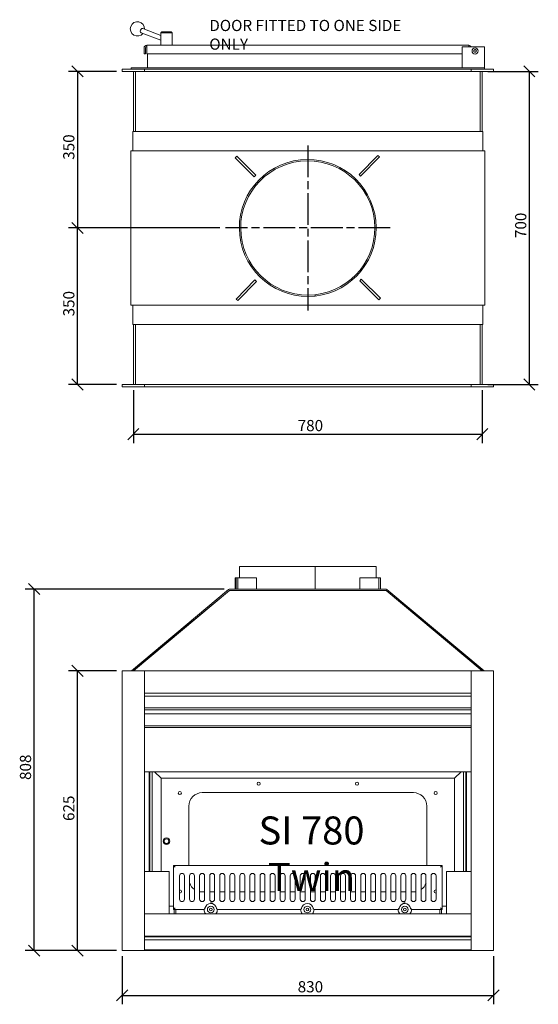
# Model space of a CAD drawing. Units: millimetres. Extents: x 333 to 3606, y 125 to 2402.
# Drawn here: x 333 to 1492, y 202 to 2402 of the extents above; entities that cross this region are included whole.
import ezdxf

# ---------------------------------------------------------------- set-up
doc = ezdxf.new("R2010")
doc.units = ezdxf.units.MM
doc.header["$LTSCALE"] = 12.5
doc.linetypes.add('CHAIN', pattern=[0.3543, 0.2362, -0.0295, 0.0591, -0.0295])
for name, color, linetype, lineweight in [('Center Mark(ISO)', 7, 'Continuous', 25), ('Dimensions(ISO)', 7, 'Continuous', 25), ('Symbols(ISO)', 7, 'Continuous', 25), ('Visible Edges(ISO)', 7, 'Continuous', 18)]:
    doc.layers.add(name, color=color, linetype=linetype, lineweight=lineweight)
doc.styles.add('Warmington', font='ARIALN.TTF')
doc.styles.add('warmington~0', font='ARIALN.TTF')
doc.dimstyles.new('warmington', dxfattribs={"dimscale": 12.5, "dimtxt": 2, "dimasz": 2, "dimexe": 1.6, "dimexo": 1, "dimgap": 0.5, "dimtad": 1, "dimdec": 0, "dimrnd": 1e-08, "dimzin": 0, "dimdsep": 46, "dimtxsty": 'warmington~0', "dimblk": 'OBLIQUE', "dimcen": 0.09, "dimclrd": 8, "dimclre": 8, "dimclrt": 8, "dimadec": 0, "dimazin": 0, "dimtfac": 1.75, "dimtdec": 1, "dimtmove": 0, "dimatfit": 3, "dimfxl": 0, "dimtolj": 1, "dimtzin": 0, "dimlwd": 25, "dimlwe": 25, "dimarcsym": 0})

# ---------------------------------------------------------------- blocks, each defined once
blk = doc.blocks.new('_Oblique')
at = {"color": 0, "linetype": 'ByBlock', "lineweight": -2}
blk.add_line((-0.5, -0.5), (0.5, 0.5), dxfattribs=at)
blk = doc.blocks.new('*D8')
at = {"layer": 'Defpoints', "color": 0, "linetype": 'Continuous'}
for p in [(561.8, 321.9), (1391.8, 321.9), (1391.8, 221.9)]:
    blk.add_point(p, dxfattribs=at)
at = {"layer": 'Dimensions(ISO)', "color": 8, "linetype": 'Continuous', "lineweight": 25}
for p, q in [((561.8, 309.4), (561.8, 201.9)), ((1391.8, 309.4), (1391.8, 201.9)), ((561.8, 221.9), (1391.8, 221.9))]:
    blk.add_line(p, q, dxfattribs=at)
at = {"layer": 'Dimensions(ISO)', "color": 8, "linetype": 'Continuous', "lineweight": 25, "xscale": 25, "yscale": 25, "zscale": 25, "rotation": 180}
blk.add_blockref('_Oblique', (561.8, 221.9), dxfattribs=at)
at = {"layer": 'Dimensions(ISO)', "color": 8, "linetype": 'Continuous', "lineweight": 25, "xscale": 25, "yscale": 25, "zscale": 25}
blk.add_blockref('_Oblique', (1391.8, 221.9), dxfattribs=at)
at = {"layer": 'Dimensions(ISO)', "color": 8, "linetype": 'Continuous', "lineweight": 25, "insert": (954.2, 253.6), "char_height": 25, "attachment_point": 1, "style": 'warmington~0'}
blk.add_mtext('\\A1;830', dxfattribs=at)
blk = doc.blocks.new('*D9')
at = {"layer": 'Defpoints', "color": 0, "linetype": 'Continuous'}
for p in [(461.8, 946.9), (561.8, 946.9), (561.8, 321.9)]:
    blk.add_point(p, dxfattribs=at)
at = {"layer": 'Dimensions(ISO)', "color": 8, "linetype": 'Continuous', "lineweight": 25}
for p, q in [((549.3, 946.9), (441.8, 946.9)), ((461.8, 321.9), (461.8, 946.9)), ((549.3, 321.9), (441.8, 321.9))]:
    blk.add_line(p, q, dxfattribs=at)
at = {"layer": 'Dimensions(ISO)', "color": 8, "linetype": 'Continuous', "lineweight": 25, "xscale": 25, "yscale": 25, "zscale": 25}
for p, rotation in [((461.8, 946.9), 90), ((461.8, 321.9), 270)]:
    blk.add_blockref('_Oblique', p, dxfattribs=dict(at, rotation=rotation))
at = {"layer": 'Dimensions(ISO)', "color": 8, "linetype": 'Continuous', "lineweight": 25, "insert": (430, 611.6), "char_height": 25, "attachment_point": 1, "rotation": 90, "style": 'warmington~0'}
blk.add_mtext('\\A1;625', dxfattribs=at)
blk = doc.blocks.new('*D10')
at = {"layer": 'Defpoints', "color": 0, "linetype": 'Continuous'}
for p in [(364.9, 1129.9), (802, 1129.9), (561.8, 321.9)]:
    blk.add_point(p, dxfattribs=at)
at = {"layer": 'Dimensions(ISO)', "color": 8, "linetype": 'Continuous', "lineweight": 25}
for p, q in [((789.5, 1129.9), (344.9, 1129.9)), ((364.9, 321.9), (364.9, 1129.9)), ((549.3, 321.9), (344.9, 321.9))]:
    blk.add_line(p, q, dxfattribs=at)
at = {"layer": 'Dimensions(ISO)', "color": 8, "linetype": 'Continuous', "lineweight": 25, "xscale": 25, "yscale": 25, "zscale": 25}
for p, rotation in [((364.9, 1129.9), 90), ((364.9, 321.9), 270)]:
    blk.add_blockref('_Oblique', p, dxfattribs=dict(at, rotation=rotation))
at = {"layer": 'Dimensions(ISO)', "color": 8, "linetype": 'Continuous', "lineweight": 25, "insert": (333.2, 703.2), "char_height": 25, "attachment_point": 1, "rotation": 90, "style": 'warmington~0'}
blk.add_mtext('\\A1;808', dxfattribs=at)
blk = doc.blocks.new('*D13')
at = {"layer": 'Defpoints', "color": 0, "linetype": 'Continuous'}
for p in [(586.8, 1586.8), (1366.8, 1586.8), (1366.8, 1475.9)]:
    blk.add_point(p, dxfattribs=at)
at = {"layer": 'Dimensions(ISO)', "color": 8, "linetype": 'Continuous', "lineweight": 25}
for p, q in [((586.8, 1574.3), (586.8, 1455.9)), ((1366.8, 1574.3), (1366.8, 1455.9)), ((586.8, 1475.9), (1366.8, 1475.9))]:
    blk.add_line(p, q, dxfattribs=at)
at = {"layer": 'Dimensions(ISO)', "color": 8, "linetype": 'Continuous', "lineweight": 25, "xscale": 25, "yscale": 25, "zscale": 25, "rotation": 180}
blk.add_blockref('_Oblique', (586.8, 1475.9), dxfattribs=at)
at = {"layer": 'Dimensions(ISO)', "color": 8, "linetype": 'Continuous', "lineweight": 25, "xscale": 25, "yscale": 25, "zscale": 25}
blk.add_blockref('_Oblique', (1366.8, 1475.9), dxfattribs=at)
at = {"layer": 'Dimensions(ISO)', "color": 8, "linetype": 'Continuous', "lineweight": 25, "insert": (954.2, 1507.7), "char_height": 25, "attachment_point": 1, "style": 'warmington~0'}
blk.add_mtext('\\A1;780', dxfattribs=at)
blk = doc.blocks.new('*D14')
at = {"layer": 'Defpoints', "color": 0, "linetype": 'Continuous'}
for p in [(1366.8, 2286.8), (1472.1, 2286.8), (1366.8, 1586.8)]:
    blk.add_point(p, dxfattribs=at)
at = {"layer": 'Dimensions(ISO)', "color": 8, "linetype": 'Continuous', "lineweight": 25}
for p, q in [((1379.3, 2286.8), (1492.1, 2286.8)), ((1472.1, 1586.8), (1472.1, 2286.8)), ((1379.3, 1586.8), (1492.1, 1586.8))]:
    blk.add_line(p, q, dxfattribs=at)
at = {"layer": 'Dimensions(ISO)', "color": 8, "linetype": 'Continuous', "lineweight": 25, "xscale": 25, "yscale": 25, "zscale": 25}
for p, rotation in [((1472.1, 2286.8), 90), ((1472.1, 1586.8), 270)]:
    blk.add_blockref('_Oblique', p, dxfattribs=dict(at, rotation=rotation))
at = {"layer": 'Dimensions(ISO)', "color": 8, "linetype": 'Continuous', "lineweight": 25, "insert": (1440.3, 1914.2), "char_height": 25, "attachment_point": 1, "rotation": 90, "style": 'warmington~0'}
blk.add_mtext('\\A1;700', dxfattribs=at)
blk = doc.blocks.new('*D15')
at = {"layer": 'Defpoints', "color": 0, "linetype": 'Continuous'}
for p in [(461.8, 1936.8), (792.5, 1936.8), (561.8, 1586.8)]:
    blk.add_point(p, dxfattribs=at)
at = {"layer": 'Dimensions(ISO)', "color": 8, "linetype": 'Continuous', "lineweight": 25}
for p, q in [((780, 1936.8), (441.8, 1936.8)), ((461.8, 1586.8), (461.8, 1936.8)), ((549.3, 1586.8), (441.8, 1586.8))]:
    blk.add_line(p, q, dxfattribs=at)
at = {"layer": 'Dimensions(ISO)', "color": 8, "linetype": 'Continuous', "lineweight": 25, "xscale": 25, "yscale": 25, "zscale": 25}
for p, rotation in [((461.8, 1936.8), 90), ((461.8, 1586.8), 270)]:
    blk.add_blockref('_Oblique', p, dxfattribs=dict(at, rotation=rotation))
at = {"layer": 'Dimensions(ISO)', "color": 8, "linetype": 'Continuous', "lineweight": 25, "insert": (430, 1739.2), "char_height": 25, "attachment_point": 1, "rotation": 90, "style": 'warmington~0'}
blk.add_mtext('\\A1;350', dxfattribs=at)
blk = doc.blocks.new('*D16')
at = {"layer": 'Defpoints', "color": 0, "linetype": 'Continuous'}
for p in [(561.8, 2286.8), (461.8, 1936.8), (792.5, 1936.8)]:
    blk.add_point(p, dxfattribs=at)
at = {"layer": 'Dimensions(ISO)', "color": 8, "linetype": 'Continuous', "lineweight": 25}
for p, q in [((549.3, 2286.8), (441.8, 2286.8)), ((461.8, 2286.8), (461.8, 1936.8)), ((780, 1936.8), (441.8, 1936.8))]:
    blk.add_line(p, q, dxfattribs=at)
at = {"layer": 'Dimensions(ISO)', "color": 8, "linetype": 'Continuous', "lineweight": 25, "xscale": 25, "yscale": 25, "zscale": 25}
for p, rotation in [((461.8, 2286.8), 90), ((461.8, 1936.8), 270)]:
    blk.add_blockref('_Oblique', p, dxfattribs=dict(at, rotation=rotation))
at = {"layer": 'Dimensions(ISO)', "color": 8, "linetype": 'Continuous', "lineweight": 25, "insert": (430, 2089.2), "char_height": 25, "attachment_point": 1, "rotation": 90, "style": 'warmington~0'}
blk.add_mtext('\\A1;350', dxfattribs=at)

msp = doc.modelspace()

# ---------------------------------------------------------------- linework, layer by layer
at = {"layer": 'Center Mark(ISO)', "linetype": 'CHAIN', "ltscale": 23.990969}
for p, q in [((976.8, 2121), (976.8, 1752.5)), ((1161, 1936.8), (792.5, 1936.8))]:
    msp.add_line(p, q, dxfattribs=at)
at = {"layer": 'Visible Edges(ISO)'}
for p, q in [((607.9, 2382.4), (648.3, 2366.9)), ((604.4, 2373), (648.3, 2356.2)), ((650.3, 2375.2), (648.3, 2373.2)), ((673.3, 2373.2), (648.3, 2373.2)), ((648.3, 2373.2), (648.3, 2345.6)), ((650.3, 2375.2), (671.3, 2375.2)), ((671.3, 2375.2), (673.3, 2373.2)), ((673.3, 2373.2), (673.3, 2345.6)), ((610.8, 2339.1), (610.8, 2326.1)), ((613.8, 2326.1), (613.8, 2339.1)), ((616.8, 2339.1), (616.8, 2345.1)), ((616.8, 2345.1), (1336.8, 2345.1)), ((616.8, 2326.1), (616.8, 2339.1)), ((648.3, 2345.6), (673.3, 2345.6)), ((648.8, 2345.1), (648.3, 2345.6)), ((672.8, 2345.1), (673.3, 2345.6)), ((1321.8, 2341.5), (1321.8, 2294.8)), ((1371.8, 2341.5), (1321.8, 2341.5)), ((1336.8, 2345.1), (1336.8, 2341.5)), ((1348.1, 2333.6), (1350.6, 2335.3)), ((1348.3, 2330.6), (1348.1, 2333.6)), ((1350.6, 2335.3), (1353.3, 2333.9)), ((1353.3, 2333.9), (1353.5, 2330.9)), ((1371.8, 2294.8), (1371.8, 2341.5)), ((613.8, 2326.1), (610.8, 2326.1)), ((1321.8, 2326.1), (616.8, 2326.1)), ((618.8, 2294.8), (618.8, 2326.1)), ((618.8, 2326.1), (618.8, 2294.8)), ((1351, 2329.3), (1348.3, 2330.6)), ((1353.5, 2330.9), (1351, 2329.3)), ((561.8, 2291.8), (561.8, 2286.8)), ((611.8, 2291.8), (561.8, 2291.8)), ((581.8, 2291.8), (581.8, 2294.8)), ((581.8, 2291.8), (581.8, 2294.8)), ((581.8, 2294.8), (1371.8, 2294.8)), ((1341.8, 2291.8), (611.8, 2291.8)), ((611.8, 2286.8), (611.8, 2291.8)), ((611.8, 2291.8), (611.8, 2286.8)), ((1341.8, 2286.8), (1341.8, 2291.8)), ((1341.8, 2291.8), (1341.8, 2286.8)), ((1391.8, 2291.8), (1341.8, 2291.8)), ((1371.8, 2291.8), (1371.8, 2294.8)), ((1371.8, 2291.8), (1371.8, 2294.8)), ((1391.8, 2291.8), (1391.8, 2286.8)), ((561.8, 2286.8), (611.8, 2286.8)), ((586.8, 2286.8), (586.8, 2152.3)), ((591.8, 2152.3), (591.8, 2286.8)), ((611.8, 2286.8), (1341.8, 2286.8)), ((1341.8, 2286.8), (1391.8, 2286.8)), ((1361.8, 2286.8), (1361.8, 2152.3)), ((1366.8, 2152.3), (1366.8, 2286.8)), ((585.8, 2152.3), (585.8, 2109.8)), ((1367.8, 2152.3), (585.8, 2152.3)), ((1367.8, 2109.8), (1367.8, 2152.3)), ((581.3, 2109.3), (581.3, 1764.3)), ((581.3, 2109.3), (582.5, 2109.3)), ((799.7, 2109.3), (582.5, 2109.3)), ((585.8, 2109.3), (585.8, 2109.8)), ((799.7, 2109.3), (802, 2109.3)), ((802, 2109.3), (1151.6, 2109.3)), ((814.4, 2093.4), (817.9, 2097)), ((857.1, 2051.3), (814.4, 2093.4)), ((817.9, 2097), (860.7, 2054.9)), ((1091.3, 2056.4), (1133.4, 2099.1)), ((1137, 2095.6), (1094.9, 2052.9)), ((1133.4, 2099.1), (1137, 2095.6)), ((1153.8, 2109.3), (1151.6, 2109.3)), ((1371, 2109.3), (1153.8, 2109.3)), ((1367.8, 2109.3), (1367.8, 2109.8)), ((1372.3, 2109.3), (1371, 2109.3)), ((1372.3, 1764.3), (1372.3, 2109.3)), ((860.7, 2054.9), (857.1, 2051.3)), ((1094.9, 2052.9), (1091.3, 2056.4)), ((816.5, 1777.9), (858.7, 1820.6)), ((862.2, 1817.1), (820.1, 1774.4)), ((858.7, 1820.6), (862.2, 1817.1)), ((1092.9, 1818.7), (1096.4, 1822.2)), ((1135.6, 1776.5), (1092.9, 1818.7)), ((1096.4, 1822.2), (1139.1, 1780.1)), ((992.7, 1787.6), (993, 1784.6)), ((993, 1787.6), (993.3, 1784.7)), ((581.3, 1764.3), (582.5, 1764.3)), ((582.5, 1764.3), (799.7, 1764.3)), ((585.8, 1764.3), (585.8, 1763.8)), ((585.8, 1763.8), (585.8, 1721.3)), ((799.7, 1764.3), (802, 1764.3)), ((1151.6, 1764.3), (802, 1764.3)), ((820.1, 1774.4), (816.5, 1777.9)), ((1139.1, 1780.1), (1135.6, 1776.5)), ((1153.8, 1764.3), (1151.6, 1764.3)), ((1153.8, 1764.3), (1371, 1764.3)), ((1367.8, 1764.3), (1367.8, 1763.8)), ((1367.8, 1721.3), (1367.8, 1763.8)), ((1372.3, 1764.3), (1371, 1764.3)), ((585.8, 1721.3), (1367.8, 1721.3)), ((586.8, 1721.3), (586.8, 1586.8)), ((591.8, 1586.8), (591.8, 1721.3)), ((1361.8, 1721.3), (1361.8, 1586.8)), ((1366.8, 1586.8), (1366.8, 1721.3)), ((611.8, 1586.8), (561.8, 1586.8)), ((561.8, 1581.8), (561.8, 1586.8)), ((1341.8, 1586.8), (611.8, 1586.8)), ((611.8, 1586.8), (611.8, 1581.8)), ((611.8, 1581.8), (611.8, 1586.8)), ((1341.8, 1586.8), (1341.8, 1581.8)), ((1341.8, 1581.8), (1341.8, 1586.8)), ((1391.8, 1586.8), (1341.8, 1586.8)), ((1391.8, 1581.8), (1391.8, 1586.8)), ((561.8, 1581.8), (611.8, 1581.8)), ((611.8, 1581.8), (1341.8, 1581.8)), ((1341.8, 1581.8), (1391.8, 1581.8)), ((823.8, 1179.9), (993, 1179.9)), ((823.8, 1179.9), (823.8, 1154.9)), ((993, 1179.9), (993.3, 1179.9)), ((993, 1179.9), (993, 1129.9)), ((993.3, 1179.9), (1129.8, 1179.9)), ((993.3, 1179.9), (993.3, 1129.9)), ((1129.8, 1179.9), (1129.8, 1154.9)), ((816.5, 1154.9), (814.4, 1154.9)), ((814.4, 1129.9), (814.4, 1154.9)), ((816.5, 1129.9), (816.5, 1154.9)), ((820.1, 1154.9), (816.5, 1154.9)), ((862.2, 1154.9), (820.1, 1154.9)), ((820.1, 1129.9), (820.1, 1154.9)), ((862.2, 1129.9), (862.2, 1154.9)), ((1135.6, 1154.9), (1092.9, 1154.9)), ((1092.9, 1129.9), (1092.9, 1154.9)), ((1135.6, 1129.9), (1135.6, 1154.9)), ((1139.1, 1154.9), (1135.6, 1154.9)), ((1139.1, 1129.9), (1139.1, 1154.9)), ((582.6, 946.9), (799.7, 1129)), ((585.8, 946.9), (801.8, 1126.9)), ((801.6, 1126.8), (587.3, 946.9)), ((801.8, 1126.9), (1151.8, 1126.9)), ((1151.6, 1129.9), (802, 1129.9)), ((802, 1126.9), (1151.6, 1126.9)), ((1151.8, 1126.9), (1367.8, 946.9)), ((1366.3, 946.9), (1151.9, 1126.8)), ((1153.8, 1129), (1371, 946.9)), ((561.8, 946.9), (611.8, 946.9)), ((561.8, 321.9), (561.8, 946.9)), ((611.8, 946.9), (1341.8, 946.9)), ((611.8, 896.9), (611.8, 946.9)), ((611.8, 946.9), (611.8, 321.9)), ((1341.8, 946.9), (1341.8, 896.9)), ((1341.8, 321.9), (1341.8, 946.9)), ((1341.8, 946.9), (1391.8, 946.9)), ((1391.8, 946.9), (1391.8, 321.9)), ((1341.8, 896.9), (611.8, 896.9)), ((611.8, 890.8), (1341.8, 890.8)), ((1341.8, 864.3), (611.8, 864.3)), ((611.8, 860.1), (1341.8, 860.1)), ((611.8, 850.8), (1341.8, 850.8)), ((1341.8, 824.3), (611.8, 824.3)), ((611.8, 820.1), (1341.8, 820.1)), ((611.8, 721.7), (1341.8, 721.7)), ((621.8, 498.9), (621.8, 721.7)), ((623.8, 498.9), (623.8, 721.7)), ((628.8, 498.9), (628.8, 721.7)), ((648.8, 706.9), (634, 721.7)), ((634, 721.7), (648.8, 706.9)), ((648.8, 498.9), (648.8, 706.9)), ((648.8, 706.9), (1304.8, 706.9)), ((1319.6, 721.7), (1304.8, 706.9)), ((1304.8, 706.9), (1319.6, 721.7)), ((1304.8, 706.9), (1304.8, 498.9)), ((1324.8, 721.7), (1324.8, 498.9)), ((1329.8, 721.7), (1329.8, 498.9)), ((1331.8, 721.7), (1331.8, 498.9)), ((740.8, 674.9), (1212.8, 674.9)), ((710.8, 511.8), (710.8, 644.9)), ((1242.8, 644.9), (1242.8, 511.8)), ((1276.8, 511.8), (676.8, 511.8)), ((679.3, 509.3), (676.8, 511.8)), ((676.8, 511.8), (676.8, 413.8)), ((679.3, 509.3), (680.3, 508.3)), ((1274.2, 509.3), (1273.2, 508.3)), ((1274.2, 509.3), (1276.8, 511.8)), ((1276.8, 413.8), (1276.8, 511.8)), ((611.8, 498.9), (666.8, 498.9)), ((666.8, 498.9), (666.8, 403.9)), ((690, 488.8), (690, 436.8)), ((701, 436.8), (701, 488.8)), ((712.5, 488.8), (712.5, 436.8)), ((723.5, 436.8), (723.5, 488.8)), ((735, 488.8), (735, 436.8)), ((746, 436.8), (746, 488.8)), ((757.5, 488.8), (757.5, 436.8)), ((768.5, 436.8), (768.5, 488.8)), ((780, 488.8), (780, 436.8)), ((791, 436.8), (791, 488.8)), ((802.5, 488.8), (802.5, 436.8)), ((813.5, 436.8), (813.5, 488.8)), ((825, 488.8), (825, 436.8)), ((836, 436.8), (836, 488.8)), ((847.5, 488.8), (847.5, 436.8)), ((858.5, 436.8), (858.5, 488.8)), ((870, 488.8), (870, 436.8)), ((881, 436.8), (881, 488.8)), ((892.5, 488.8), (892.5, 436.8)), ((903.5, 436.8), (903.5, 488.8)), ((915, 488.8), (915, 436.8)), ((926, 436.8), (926, 488.8)), ((937.5, 488.8), (937.5, 436.8)), ((948.5, 436.8), (948.5, 488.8)), ((960, 488.8), (960, 436.8)), ((971, 436.8), (971, 488.8)), ((982.5, 488.8), (982.5, 436.8)), ((993.5, 436.8), (993.5, 488.8)), ((1005, 488.8), (1005, 436.8)), ((1016, 436.8), (1016, 488.8)), ((1027.5, 488.8), (1027.5, 436.8)), ((1038.5, 436.8), (1038.5, 488.8)), ((1050, 488.8), (1050, 436.8)), ((1061, 436.8), (1061, 488.8)), ((1072.5, 488.8), (1072.5, 436.8)), ((1083.5, 436.8), (1083.5, 488.8)), ((1095, 488.8), (1095, 436.8)), ((1106, 436.8), (1106, 488.8)), ((1117.5, 488.8), (1117.5, 436.8)), ((1128.5, 436.8), (1128.5, 488.8)), ((1140, 488.8), (1140, 436.8)), ((1151, 436.8), (1151, 488.8)), ((1162.5, 488.8), (1162.5, 436.8)), ((1173.5, 436.8), (1173.5, 488.8)), ((1185, 488.8), (1185, 436.8)), ((1196, 436.8), (1196, 488.8)), ((1207.5, 488.8), (1207.5, 436.8)), ((1218.5, 436.8), (1218.5, 488.8)), ((1230, 488.8), (1230, 436.8)), ((1241, 436.8), (1241, 488.8)), ((1252.5, 488.8), (1252.5, 436.8)), ((1263.5, 436.8), (1263.5, 488.8)), ((1286.8, 498.9), (1341.8, 498.9)), ((1286.8, 403.9), (1286.8, 498.9)), ((746, 452.9), (740.8, 452.9)), ((768.5, 452.9), (757.5, 452.9)), ((791, 452.9), (780, 452.9)), ((813.5, 452.9), (802.5, 452.9)), ((836, 452.9), (825, 452.9)), ((858.5, 452.9), (847.5, 452.9)), ((881, 452.9), (870, 452.9)), ((903.5, 452.9), (892.5, 452.9)), ((926, 452.9), (915, 452.9)), ((948.5, 452.9), (937.5, 452.9)), ((971, 452.9), (960, 452.9)), ((993.5, 452.9), (982.5, 452.9)), ((1016, 452.9), (1005, 452.9)), ((1038.5, 452.9), (1027.5, 452.9)), ((1061, 452.9), (1050, 452.9)), ((1083.5, 452.9), (1072.5, 452.9)), ((1106, 452.9), (1095, 452.9)), ((1128.5, 452.9), (1117.5, 452.9)), ((1151, 452.9), (1140, 452.9)), ((1173.5, 452.9), (1162.5, 452.9)), ((1196, 452.9), (1185, 452.9)), ((1212.8, 452.9), (1207.5, 452.9)), ((676.8, 420.9), (666.8, 420.9)), ((1286.8, 420.9), (1276.8, 420.9)), ((611.8, 403.9), (1341.8, 403.9)), ((611.8, 353.9), (611.8, 403.9)), ((679.3, 416.4), (676.8, 413.8)), ((676.8, 413.8), (744.8, 413.8)), ((677.8, 413.8), (677.8, 403.9)), ((679.3, 416.4), (680.3, 417.4)), ((681.8, 413.8), (681.8, 403.9)), ((681.8, 403.9), (681.8, 413.8)), ((745.9, 415.6), (747.6, 415.6)), ((773.7, 415.6), (771.9, 415.6)), ((774.8, 413.8), (960.8, 413.8)), ((961.9, 415.6), (963.6, 415.6)), ((989.7, 415.6), (987.9, 415.6)), ((990.8, 413.8), (1178.8, 413.8)), ((1179.9, 415.6), (1181.6, 415.6)), ((1207.7, 415.6), (1205.9, 415.6)), ((1208.8, 413.8), (1276.8, 413.8)), ((1271.8, 403.9), (1271.8, 413.8)), ((1271.8, 413.8), (1271.8, 403.9)), ((1274.2, 416.4), (1273.2, 417.4)), ((1274.2, 416.4), (1276.8, 413.8)), ((1275.8, 403.9), (1275.8, 413.8)), ((1341.8, 403.9), (1341.8, 353.9)), ((1341.8, 353.9), (611.8, 353.9)), ((1341.8, 352.9), (611.8, 352.9)), ((611.8, 345.9), (1341.8, 345.9)), ((611.8, 321.9), (561.8, 321.9)), ((611.8, 323.9), (1341.8, 323.9)), ((611.8, 321.9), (1341.8, 321.9)), ((1391.8, 321.9), (1341.8, 321.9))]:
    msp.add_line(p, q, dxfattribs=at)
for centre, radius in [((1350.8, 2332.3), 6.85), ((866.8, 694.9), 3.5), ((1086.8, 694.9), 3.5), ((690.8, 673.9), 3.5), ((1262.8, 673.9), 3.5), ((660.8, 566.4), 7.5), ((660.8, 566.4), 7.45), ((660.8, 566.4), 7.25), ((660.8, 566.4), 5.25), ((759.8, 413.8), 7.5), ((975.8, 413.8), 7.5), ((1193.8, 413.8), 7.5), ((759.8, 413.8), 3), ((975.8, 413.8), 3), ((1193.8, 413.8), 3)]:
    msp.add_circle(centre, radius, dxfattribs=at)
for centre, radius, start, end in [((595.9, 2381.6), 16, 357.2731, 320.8532), ((616.8, 2339.1), 6, 90, 180), ((616.8, 2339.1), 3, 90, 180), ((1336.8, 2339.1), 6, 24.0605, 90), ((1336.8, 2339.1), 3, 54.6271, 90), ((1350.8, 2332.3), 3, 153.3772, 213.3772), ((1350.8, 2332.3), 3, 93.3772, 153.3772), ((1350.8, 2332.3), 3, 33.3772, 93.3772), ((1350.8, 2332.3), 3, 333.3772, 33.3772), ((1350.8, 2332.3), 3, 213.3772, 273.3772), ((1350.8, 2332.3), 3, 273.3772, 333.3772), ((976.8, 1936.8), 153, 276.2002, 276.1002), ((976.8, 1936.8), 150, 276.2002, 276.1002), ((976.8, 1936.8), 150, 276.1002, 276.2002), ((802, 1126.4), 3.5, 90, 130), ((802, 1126.4), 0.5, 90, 130), ((1151.6, 1126.4), 3.5, 50, 90), ((1151.6, 1126.4), 0.5, 50, 90), ((740.8, 644.9), 30, 90, 180), ((1212.8, 644.9), 30, 0, 90), ((695.5, 488.8), 5.5, 0, 180), ((718, 488.8), 5.5, 0, 180), ((740.5, 488.8), 5.5, 0, 180), ((763, 488.8), 5.5, 0, 180), ((785.5, 488.8), 5.5, 0, 180), ((808, 488.8), 5.5, 0, 180), ((830.5, 488.8), 5.5, 0, 180), ((853, 488.8), 5.5, 0, 180), ((875.5, 488.8), 5.5, 0, 180), ((898, 488.8), 5.5, 0, 180), ((920.5, 488.8), 5.5, 0, 180), ((943, 488.8), 5.5, 0, 180), ((965.5, 488.8), 5.5, 0, 180), ((988, 488.8), 5.5, 0, 180), ((1010.5, 488.8), 5.5, 0, 180), ((1033, 488.8), 5.5, 0, 180), ((1055.5, 488.8), 5.5, 0, 180), ((1078, 488.8), 5.5, 0, 180), ((1100.5, 488.8), 5.5, 0, 180), ((1123, 488.8), 5.5, 0, 180), ((1145.5, 488.8), 5.5, 0, 180), ((1168, 488.8), 5.5, 0, 180), ((1190.5, 488.8), 5.5, 0, 180), ((1213, 488.8), 5.5, 0, 180), ((1235.5, 488.8), 5.5, 0, 180), ((1258, 488.8), 5.5, 0, 180), ((740.8, 482.9), 30, 199.6666, 234.9004), ((1212.8, 482.9), 30, 305.0996, 340.3334), ((690.8, 453.9), 3.5, 257.6264, 102.3736), ((740.8, 482.9), 30, 258.9499, 270), ((1212.8, 482.9), 30, 270, 281.0501), ((1262.8, 453.9), 3.5, 77.6264, 282.3736), ((695.5, 436.8), 5.5, 180, 0), ((718, 436.8), 5.5, 180, 0), ((740.5, 436.8), 5.5, 180, 0), ((759.8, 413.8), 13.2, 11.4736, 168.5264), ((763, 436.8), 5.5, 180, 0), ((785.5, 436.8), 5.5, 180, 0), ((808, 436.8), 5.5, 180, 0), ((830.5, 436.8), 5.5, 180, 0), ((853, 436.8), 5.5, 180, 0), ((875.5, 436.8), 5.5, 180, 0), ((898, 436.8), 5.5, 180, 0), ((920.5, 436.8), 5.5, 180, 0), ((943, 436.8), 5.5, 180, 0), ((965.5, 436.8), 5.5, 180, 0), ((975.8, 413.8), 13.2, 11.4736, 168.5264), ((988, 436.8), 5.5, 180, 0), ((1010.5, 436.8), 5.5, 180, 0), ((1033, 436.8), 5.5, 180, 0), ((1055.5, 436.8), 5.5, 180, 0), ((1078, 436.8), 5.5, 180, 0), ((1100.5, 436.8), 5.5, 180, 0), ((1123, 436.8), 5.5, 180, 0), ((1145.5, 436.8), 5.5, 180, 0), ((1168, 436.8), 5.5, 180, 0), ((1193.8, 413.8), 13.2, 11.4736, 168.5264), ((1190.5, 436.8), 5.5, 180, 0), ((1213, 436.8), 5.5, 180, 0), ((1235.5, 436.8), 5.5, 180, 0), ((1258, 436.8), 5.5, 180, 0), ((759.8, 413.8), 15, 180, 221.5343), ((759.8, 413.8), 15, 318.4657, 0), ((975.8, 413.8), 15, 180, 221.5343), ((975.8, 413.8), 15, 318.4657, 0), ((1193.8, 413.8), 15, 180, 221.5343), ((1193.8, 413.8), 15, 318.4657, 0)]:
    msp.add_arc(centre, radius, start, end, dxfattribs=at)
msp.add_ellipse((606.1, 2377.7), major_axis=(1.79, 4.67), ratio=0.68949, start_param=0, end_param=3.141593, dxfattribs=at)
for points, knots in [([(764.6, 427.9), (764.6, 427.9), (764.6, 427.9), (764.3, 427.9), (764, 428), (763.3, 428), (763, 428.1), (762.3, 428.1), (762.1, 428.2), (761.6, 428.2), (761.3, 428.3), (760.7, 428.4), (760.3, 428.5), (759.6, 428.6), (759.4, 428.6), (759.1, 428.7), (759.1, 428.7), (759.1, 428.7)], [-0.0015677, -0.0015677, -0.0015677, -0.0015677, 0, 0, 0.0831252, 0.0831252, 0.1958262, 0.1958262, 0.2683101, 0.2683101, 0.3407939, 0.3407939, 0.453495, 0.453495, 0.5366202, 0.5366202, 0.5381879, 0.5381879, 0.5381879, 0.5381879]), ([(1194.5, 428.7), (1194.5, 428.7), (1194.5, 428.7), (1194.2, 428.6), (1193.9, 428.6), (1193.3, 428.5), (1192.9, 428.4), (1192.2, 428.3), (1192, 428.2), (1191.5, 428.2), (1191.2, 428.1), (1190.6, 428.1), (1190.2, 428), (1189.6, 428), (1189.3, 427.9), (1189, 427.9), (1189, 427.9), (1189, 427.9)], [-0.0015677, -0.0015677, -0.0015677, -0.0015677, 0, 0, 0.0831252, 0.0831252, 0.1958262, 0.1958262, 0.2683101, 0.2683101, 0.3407939, 0.3407939, 0.453495, 0.453495, 0.5366202, 0.5366202, 0.5381879, 0.5381879, 0.5381879, 0.5381879]), ([(746.9, 416.4), (746.8, 416.3), (746.8, 416.2), (746.6, 416), (746.6, 415.9), (746.4, 415.8), (746.3, 415.7), (746.1, 415.7), (746, 415.6), (745.9, 415.6)], [0, 0, 0, 0, 0.0391074, 0.0391074, 0.0776906, 0.0776906, 0.1068936, 0.1068936, 0.1361818, 0.1361818, 0.1361818, 0.1361818]), ([(746.6, 415.5), (746.6, 415.5), (746.6, 415.5), (746.7, 415.6), (746.8, 415.6), (747, 415.6), (747.1, 415.6), (747.3, 415.6), (747.5, 415.6), (747.6, 415.6)], [0.0134522, 0.0134522, 0.0134522, 0.0134522, 0.0374228, 0.0374228, 0.0751898, 0.0751898, 0.1129936, 0.1129936, 0.1504916, 0.1504916, 0.1504916, 0.1504916]), ([(771.9, 415.6), (772.1, 415.6), (772.2, 415.6), (772.4, 415.6), (772.6, 415.6), (772.8, 415.6), (772.8, 415.6), (772.9, 415.5), (772.9, 415.5), (773, 415.5)], [0.4476887, 0.4476887, 0.4476887, 0.4476887, 0.4851867, 0.4851867, 0.5229905, 0.5229905, 0.5607575, 0.5607575, 0.5847281, 0.5847281, 0.5847281, 0.5847281]), ([(773.7, 415.6), (773.5, 415.6), (773.4, 415.7), (773.2, 415.8), (773, 415.8), (772.9, 416), (772.8, 416.1), (772.7, 416.2), (772.7, 416.3), (772.7, 416.4)], [0, 0, 0, 0, 0.0390978, 0.0390978, 0.0776706, 0.0776706, 0.1068891, 0.1068891, 0.1361816, 0.1361816, 0.1361816, 0.1361816]), ([(962.9, 416.4), (962.8, 416.3), (962.8, 416.2), (962.6, 416), (962.6, 415.9), (962.4, 415.8), (962.3, 415.7), (962.1, 415.7), (962, 415.6), (961.9, 415.6)], [0, 0, 0, 0, 0.0391074, 0.0391074, 0.0776906, 0.0776906, 0.1068936, 0.1068936, 0.1361818, 0.1361818, 0.1361818, 0.1361818]), ([(962.6, 415.5), (962.6, 415.5), (962.6, 415.5), (962.7, 415.6), (962.8, 415.6), (963, 415.6), (963.1, 415.6), (963.3, 415.6), (963.5, 415.6), (963.6, 415.6)], [0.0134522, 0.0134522, 0.0134522, 0.0134522, 0.0374228, 0.0374228, 0.0751898, 0.0751898, 0.1129936, 0.1129936, 0.1504916, 0.1504916, 0.1504916, 0.1504916]), ([(987.9, 415.6), (988.1, 415.6), (988.2, 415.6), (988.4, 415.6), (988.6, 415.6), (988.8, 415.6), (988.8, 415.6), (988.9, 415.5), (988.9, 415.5), (989, 415.5)], [0.4476887, 0.4476887, 0.4476887, 0.4476887, 0.4851867, 0.4851867, 0.5229905, 0.5229905, 0.5607575, 0.5607575, 0.5847281, 0.5847281, 0.5847281, 0.5847281]), ([(989.7, 415.6), (989.5, 415.6), (989.4, 415.7), (989.2, 415.8), (989, 415.8), (988.9, 416), (988.8, 416.1), (988.7, 416.2), (988.7, 416.3), (988.7, 416.4)], [0, 0, 0, 0, 0.0390978, 0.0390978, 0.0776706, 0.0776706, 0.1068891, 0.1068891, 0.1361816, 0.1361816, 0.1361816, 0.1361816]), ([(1180.9, 416.4), (1180.8, 416.3), (1180.8, 416.2), (1180.6, 416), (1180.6, 415.9), (1180.4, 415.8), (1180.3, 415.7), (1180.1, 415.7), (1180, 415.6), (1179.9, 415.6)], [0, 0, 0, 0, 0.0391074, 0.0391074, 0.0776906, 0.0776906, 0.1068936, 0.1068936, 0.1361818, 0.1361818, 0.1361818, 0.1361818]), ([(1180.6, 415.5), (1180.6, 415.5), (1180.6, 415.5), (1180.7, 415.6), (1180.8, 415.6), (1181, 415.6), (1181.1, 415.6), (1181.3, 415.6), (1181.5, 415.6), (1181.6, 415.6)], [0.0134522, 0.0134522, 0.0134522, 0.0134522, 0.0374228, 0.0374228, 0.0751898, 0.0751898, 0.1129936, 0.1129936, 0.1504916, 0.1504916, 0.1504916, 0.1504916]), ([(1205.9, 415.6), (1206.1, 415.6), (1206.2, 415.6), (1206.4, 415.6), (1206.6, 415.6), (1206.8, 415.6), (1206.8, 415.6), (1206.9, 415.5), (1206.9, 415.5), (1207, 415.5)], [0.4476887, 0.4476887, 0.4476887, 0.4476887, 0.4851867, 0.4851867, 0.5229905, 0.5229905, 0.5607575, 0.5607575, 0.5847281, 0.5847281, 0.5847281, 0.5847281]), ([(1207.7, 415.6), (1207.5, 415.6), (1207.4, 415.7), (1207.2, 415.8), (1207, 415.8), (1206.9, 416), (1206.8, 416.1), (1206.7, 416.2), (1206.7, 416.3), (1206.7, 416.4)], [0, 0, 0, 0, 0.0390978, 0.0390978, 0.0776706, 0.0776706, 0.1068891, 0.1068891, 0.1361816, 0.1361816, 0.1361816, 0.1361816])]:
    msp.add_open_spline(points, degree=3, knots=knots, dxfattribs=at)
for points in [[(746.6, 415.5), (745.7, 414.7), (744.8, 413.8)], [(774.8, 413.8), (773.9, 414.7), (773, 415.5)], [(962.6, 415.5), (961.7, 414.7), (960.8, 413.8)], [(990.8, 413.8), (989.9, 414.7), (989, 415.5)], [(1178.8, 413.8), (1179.7, 414.7), (1180.6, 415.5)], [(1207, 415.5), (1207.9, 414.7), (1208.8, 413.8)]]:
    msp.add_open_spline(points, degree=2, dxfattribs=at)

# ---------------------------------------------------------------- texts
at = {"layer": 'Symbols(ISO)', "color": 7, "style": 'Warmington'}
for s, insert, char_height, width, attachment_point in [('{\\fArial Narrow|b0|i0;\\H25.0000;DOOR FITTED TO ONE SIDE ONLY}', (756.6, 2401.8), 25, 472.606, 1), ('{\\fArial Narrow|b0|i0;\\H62.5000;SI 780 Twin}', (985.1, 621.6), 62.5, 444.911, 2)]:
    msp.add_mtext(s, dxfattribs=dict(at, insert=insert, char_height=char_height, width=width, attachment_point=attachment_point))

# ---------------------------------------------------------------- dimensions: what is measured, and where the dimension line sits
at = {"layer": 'Dimensions(ISO)', "color": 8, "linetype": 'Continuous', "lineweight": 25}
for base, p1, p2, angle, picture, middle in [((461.8, 1936.8), (561.8, 2286.8), (792.5, 1936.8), 270, '*D16', (461.8, 2111.8)), ((1472.1, 2286.8), (1366.8, 1586.8), (1366.8, 2286.8), 90, '*D14', (1472.1, 1936.8)), ((461.8, 1936.8), (561.8, 1586.8), (792.5, 1936.8), 90, '*D15', (461.8, 1761.8)), ((1366.8, 1475.9), (586.8, 1586.8), (1366.8, 1586.8), 180, '*D13', (976.8, 1475.9)), ((364.9, 1129.9), (561.8, 321.9), (802, 1129.9), 90, '*D10', (364.9, 725.9)), ((461.8, 946.9), (561.8, 321.9), (561.8, 946.9), 90, '*D9', (461.8, 634.4))]:
    dim = msp.add_linear_dim(base=base, p1=p1, p2=p2, angle=angle, dimstyle='warmington', override={"dimdec": 0, "dimtp": 0, "dimtm": 0, "dimtdec": 1, "dimtofl": 0, "dimatfit": 1}, dxfattribs=at)
    dim.commit()
    dim.dimension.update_dxf_attribs({"geometry": picture, "text_midpoint": middle, "dimtype": 160})
dim = msp.add_linear_dim(base=(1391.8, 221.9), p1=(561.8, 321.9), p2=(1391.8, 321.9), dimstyle='warmington', override={"dimdec": 0, "dimtp": 0, "dimtm": 0, "dimtdec": 1, "dimtofl": 0, "dimatfit": 1}, dxfattribs=at)
dim.commit()
dim.dimension.update_dxf_attribs({"geometry": '*D8', "text_midpoint": (976.8, 221.9), "dimtype": 160})

doc.saveas('drawing.dxf')
